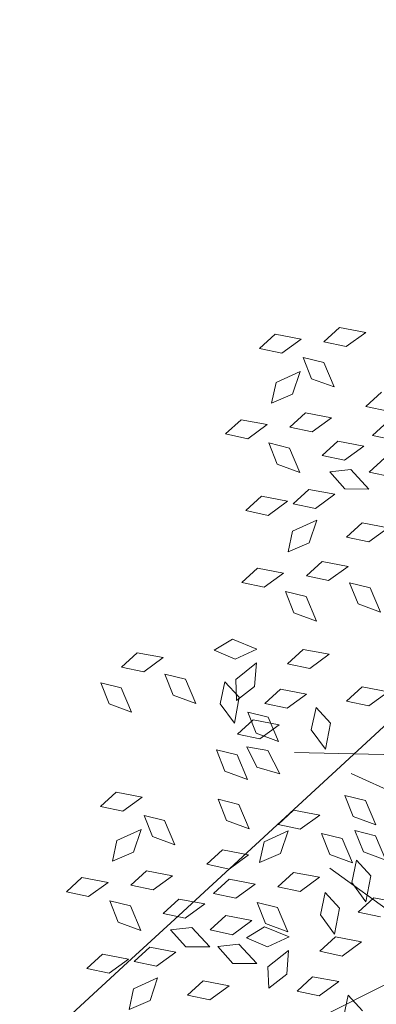
# Model space of a CAD drawing. Units: millimetres. Extents: x 3142 to 3663, y 1553 to 1851.
# Drawn here: x 3336 to 3336, y 1648 to 1649 of the extents above; entities that cross this region are included whole.
import ezdxf

# ---------------------------------------------------------------- set-up
doc = ezdxf.new("R2010")
doc.units = ezdxf.units.MM
doc.layers.add('0. Imagenes', color=7, linetype='Continuous')
doc.layers.add('Roble', color=86, linetype='Continuous', lineweight=0)
doc.layers.get('Roble').off()

# ---------------------------------------------------------------- blocks, each defined once
blk = doc.blocks.new('Roble')
at = {"layer": '0. Imagenes', "color": 66, "lineweight": 5, "true_color": 0x638500}
for p, q in [((-0.10638, 0.34681), (-0.09916, 0.34772)), ((-0.10108, 0.34106), (-0.10638, 0.34681)), ((-0.09916, 0.34772), (-0.09283, 0.34118)), ((-0.09283, 0.34118), (-0.10108, 0.34106)), ((-0.09783, 0.32804), (-0.09597, 0.33565)), ((-0.09597, 0.33565), (-0.09121, 0.33013)), ((-0.08699, 0.33592), (-0.07976, 0.33683)), ((-0.08168, 0.33016), (-0.08699, 0.33592)), ((-0.07976, 0.33683), (-0.07344, 0.33028)), ((-0.11389, 0.32912), (-0.10852, 0.33403)), ((-0.10852, 0.33403), (-0.09958, 0.33234)), ((-0.09958, 0.33234), (-0.10624, 0.32749)), ((-0.13296, 0.32963), (-0.12573, 0.33054)), ((-0.12765, 0.32388), (-0.13296, 0.32963)), ((-0.12573, 0.33054), (-0.11941, 0.324)), ((-0.10624, 0.32749), (-0.11389, 0.32912)), ((-0.09121, 0.33013), (-0.09316, 0.32125)), ((-0.07344, 0.33028), (-0.08168, 0.33016)), ((-0.09316, 0.32125), (-0.09783, 0.32804)), ((-0.11941, 0.324), (-0.12765, 0.32388)), ((-0.1244, 0.31086), (-0.12254, 0.31847)), ((-0.12254, 0.31847), (-0.11779, 0.31295)), ((-0.11356, 0.31874), (-0.10634, 0.31965)), ((-0.10825, 0.31298), (-0.11356, 0.31874)), ((-0.10634, 0.31965), (-0.10001, 0.3131)), ((-0.11779, 0.31295), (-0.11974, 0.30407)), ((-0.10001, 0.3131), (-0.10825, 0.31298)), ((-0.11974, 0.30407), (-0.1244, 0.31086)), ((-0.08808, 0.30949), (-0.08086, 0.3104)), ((-0.08278, 0.30374), (-0.08808, 0.30949)), ((-0.14244, 0.30406), (-0.13522, 0.30497)), ((-0.13522, 0.30497), (-0.12889, 0.29843)), ((-0.11011, 0.30439), (-0.10289, 0.3053)), ((-0.10289, 0.3053), (-0.09656, 0.29876)), ((-0.13714, 0.29831), (-0.14244, 0.30406)), ((-0.1048, 0.29864), (-0.11011, 0.30439)), ((-0.12889, 0.29843), (-0.13714, 0.29831)), ((-0.11123, 0.29828), (-0.10488, 0.29473)), ((-0.11037, 0.2905), (-0.11123, 0.29828)), ((-0.09656, 0.29876), (-0.1048, 0.29864)), ((-0.092, 0.29996), (-0.08478, 0.30087)), ((-0.0867, 0.29421), (-0.092, 0.29996)), ((-0.12776, 0.29659), (-0.12053, 0.2975)), ((-0.12245, 0.29084), (-0.12776, 0.29659)), ((-0.12053, 0.2975), (-0.11421, 0.29096)), ((-0.10488, 0.29473), (-0.10367, 0.28571)), ((-0.1002, 0.29039), (-0.09298, 0.2913)), ((-0.13876, 0.28413), (-0.13339, 0.28905)), ((-0.13339, 0.28905), (-0.12445, 0.28736)), ((-0.11421, 0.29096), (-0.12245, 0.29084)), ((-0.10367, 0.28571), (-0.11037, 0.2905)), ((-0.09489, 0.28464), (-0.1002, 0.29039)), ((-0.21923, 0.27698), (-0.21737, 0.28458)), ((-0.21737, 0.28458), (-0.21262, 0.27907)), ((-0.20839, 0.28485), (-0.20117, 0.28576)), ((-0.20309, 0.27909), (-0.20839, 0.28485)), ((-0.20117, 0.28576), (-0.19484, 0.27922)), ((-0.15782, 0.28465), (-0.1506, 0.28556)), ((-0.15252, 0.27889), (-0.15782, 0.28465)), ((-0.1506, 0.28556), (-0.14428, 0.27901)), ((-0.12445, 0.28736), (-0.1311, 0.2825)), ((-0.1311, 0.2825), (-0.13876, 0.28413)), ((-0.21262, 0.27907), (-0.21457, 0.27018)), ((-0.19484, 0.27922), (-0.20309, 0.27909)), ((-0.14428, 0.27901), (-0.15252, 0.27889)), ((-0.21457, 0.27018), (-0.21923, 0.27698)), ((-0.1995, 0.26669), (-0.19765, 0.2743)), ((-0.19765, 0.2743), (-0.19289, 0.26878)), ((-0.13843, 0.27375), (-0.1312, 0.27466)), ((-0.1312, 0.27466), (-0.12488, 0.26812)), ((-0.11952, 0.27663), (-0.1123, 0.27754)), ((-0.11422, 0.27087), (-0.11952, 0.27663)), ((-0.1123, 0.27754), (-0.10597, 0.271)), ((-0.17903, 0.27118), (-0.17176, 0.27066)), ((-0.17495, 0.2645), (-0.17903, 0.27118)), ((-0.14927, 0.26588), (-0.14741, 0.27349)), ((-0.14741, 0.27349), (-0.14265, 0.26797)), ((-0.13312, 0.268), (-0.13843, 0.27375)), ((-0.10597, 0.271), (-0.11422, 0.27087)), ((-0.19289, 0.26878), (-0.19484, 0.2599)), ((-0.17176, 0.27066), (-0.16684, 0.26301)), ((-0.14265, 0.26797), (-0.1446, 0.25908)), ((-0.12488, 0.26812), (-0.13312, 0.268)), ((-0.19484, 0.2599), (-0.1995, 0.26669)), ((-0.16684, 0.26301), (-0.17495, 0.2645)), ((-0.1446, 0.25908), (-0.14927, 0.26588)), ((-0.12954, 0.2556), (-0.12768, 0.2632)), ((-0.12768, 0.2632), (-0.12293, 0.25769)), ((-0.18805, 0.25491), (-0.1823, 0.26021)), ((-0.18279, 0.25261), (-0.17881, 0.2587)), ((-0.1823, 0.26021), (-0.18139, 0.25299)), ((-0.17881, 0.2587), (-0.16972, 0.25929)), ((-0.16972, 0.25929), (-0.17497, 0.25293)), ((-0.12293, 0.25769), (-0.12488, 0.2488)), ((-0.18793, 0.24666), (-0.18805, 0.25491)), ((-0.12488, 0.2488), (-0.12954, 0.2556)), ((-0.24196, 0.24991), (-0.23473, 0.25082)), ((-0.23473, 0.25082), (-0.22841, 0.24427)), ((-0.18139, 0.25299), (-0.18793, 0.24666)), ((-0.17497, 0.25293), (-0.18279, 0.25261)), ((-0.16116, 0.25282), (-0.15394, 0.25373)), ((-0.15585, 0.24707), (-0.16116, 0.25282)), ((-0.15394, 0.25373), (-0.14761, 0.24719)), ((-0.23665, 0.24415), (-0.24196, 0.24991)), ((-0.18383, 0.23956), (-0.18197, 0.24716)), ((-0.18197, 0.24716), (-0.17722, 0.24165)), ((-0.14761, 0.24719), (-0.15585, 0.24707)), ((-0.22841, 0.24427), (-0.23665, 0.24415)), ((-0.18923, 0.24301), (-0.182, 0.24392)), ((-0.182, 0.24392), (-0.17568, 0.23738)), ((-0.17544, 0.24617), (-0.16821, 0.24708)), ((-0.17013, 0.24042), (-0.17544, 0.24617)), ((-0.16821, 0.24708), (-0.16189, 0.24054)), ((-0.20006, 0.23514), (-0.19821, 0.24275)), ((-0.19821, 0.24275), (-0.19345, 0.23723)), ((-0.18392, 0.23726), (-0.18923, 0.24301)), ((-0.17722, 0.24165), (-0.17917, 0.23276)), ((-0.16189, 0.24054), (-0.17013, 0.24042)), ((-0.24947, 0.23221), (-0.2441, 0.23713)), ((-0.2441, 0.23713), (-0.23516, 0.23544)), ((-0.2334, 0.23114), (-0.23155, 0.23874)), ((-0.23155, 0.23874), (-0.22679, 0.23323)), ((-0.19345, 0.23723), (-0.1954, 0.22834)), ((-0.19037, 0.22986), (-0.18909, 0.23759)), ((-0.18909, 0.23759), (-0.18393, 0.23244)), ((-0.17568, 0.23738), (-0.18392, 0.23726)), ((-0.17917, 0.23276), (-0.18383, 0.23956)), ((-0.26853, 0.23272), (-0.26131, 0.23363)), ((-0.26131, 0.23363), (-0.25498, 0.22709)), ((-0.23516, 0.23544), (-0.24181, 0.23058)), ((-0.1954, 0.22834), (-0.20006, 0.23514)), ((-0.16763, 0.22958), (-0.16187, 0.23488)), ((-0.16187, 0.23488), (-0.16096, 0.22766)), ((-0.26323, 0.22697), (-0.26853, 0.23272)), ((-0.24181, 0.23058), (-0.24947, 0.23221)), ((-0.22874, 0.22434), (-0.2334, 0.23114)), ((-0.22679, 0.23323), (-0.22874, 0.22434)), ((-0.18393, 0.23244), (-0.18521, 0.22343)), ((-0.15208, 0.23063), (-0.14485, 0.23154)), ((-0.14677, 0.22488), (-0.15208, 0.23063)), ((-0.14485, 0.23154), (-0.13853, 0.225)), ((-0.25498, 0.22709), (-0.26323, 0.22697)), ((-0.20943, 0.22096), (-0.20757, 0.22857)), ((-0.20757, 0.22857), (-0.20281, 0.22305)), ((-0.18521, 0.22343), (-0.19037, 0.22986)), ((-0.1675, 0.22133), (-0.16763, 0.22958)), ((-0.16096, 0.22766), (-0.1675, 0.22133)), ((-0.13853, 0.225), (-0.14677, 0.22488)), ((-0.25998, 0.21396), (-0.25812, 0.22156)), ((-0.25812, 0.22156), (-0.25336, 0.21605)), ((-0.24914, 0.22183), (-0.24191, 0.22274)), ((-0.24383, 0.21608), (-0.24914, 0.22183)), ((-0.24191, 0.22274), (-0.23559, 0.2162)), ((-0.20477, 0.21416), (-0.20943, 0.22096)), ((-0.20281, 0.22305), (-0.20477, 0.21416)), ((-0.25531, 0.20716), (-0.25998, 0.21396)), ((-0.25336, 0.21605), (-0.25531, 0.20716)), ((-0.23559, 0.2162), (-0.24383, 0.21608)), ((-0.22366, 0.21259), (-0.21643, 0.2135)), ((-0.21643, 0.2135), (-0.21011, 0.20695)), ((-0.21835, 0.20683), (-0.22366, 0.21259)), ((-0.19578, 0.20962), (-0.18855, 0.21053)), ((-0.18855, 0.21053), (-0.18223, 0.20398)), ((-0.27802, 0.20716), (-0.27079, 0.20807)), ((-0.27271, 0.2014), (-0.27802, 0.20716)), ((-0.27079, 0.20807), (-0.26447, 0.20153)), ((-0.24569, 0.20749), (-0.23846, 0.2084)), ((-0.24038, 0.20174), (-0.24569, 0.20749)), ((-0.23846, 0.2084), (-0.23214, 0.20186)), ((-0.21011, 0.20695), (-0.21835, 0.20683)), ((-0.20852, 0.20254), (-0.20314, 0.20746)), ((-0.20314, 0.20746), (-0.1942, 0.20577)), ((-0.19047, 0.20386), (-0.19578, 0.20962)), ((-0.22758, 0.20305), (-0.22035, 0.20396)), ((-0.22035, 0.20396), (-0.21403, 0.19742)), ((-0.1942, 0.20577), (-0.20086, 0.20091)), ((-0.18223, 0.20398), (-0.19047, 0.20386)), ((-0.17308, 0.19689), (-0.17123, 0.20449)), ((-0.17123, 0.20449), (-0.16647, 0.19898)), ((-0.26447, 0.20153), (-0.27271, 0.2014)), ((-0.26333, 0.19969), (-0.25611, 0.2006)), ((-0.25611, 0.2006), (-0.24978, 0.19406)), ((-0.24681, 0.20138), (-0.24045, 0.19782)), ((-0.24595, 0.1936), (-0.24681, 0.20138)), ((-0.23214, 0.20186), (-0.24038, 0.20174)), ((-0.22227, 0.1973), (-0.22758, 0.20305)), ((-0.20086, 0.20091), (-0.20852, 0.20254)), ((-0.25803, 0.19393), (-0.26333, 0.19969)), ((-0.24045, 0.19782), (-0.23924, 0.1888)), ((-0.21403, 0.19742), (-0.22227, 0.1973)), ((-0.18722, 0.19085), (-0.18537, 0.19846)), ((-0.18537, 0.19846), (-0.18061, 0.19294)), ((-0.16842, 0.19009), (-0.17308, 0.19689)), ((-0.16647, 0.19898), (-0.16842, 0.19009)), ((-0.24978, 0.19406), (-0.25803, 0.19393)), ((-0.23924, 0.1888), (-0.24595, 0.1936)), ((-0.23578, 0.19349), (-0.22855, 0.1944)), ((-0.23047, 0.18773), (-0.23578, 0.19349)), ((-0.22855, 0.1944), (-0.22223, 0.18785)), ((-0.20818, 0.19216), (-0.20096, 0.19307)), ((-0.20096, 0.19307), (-0.19463, 0.18653)), ((-0.27434, 0.18723), (-0.26896, 0.19215)), ((-0.26896, 0.19215), (-0.26002, 0.19046)), ((-0.26002, 0.19046), (-0.26668, 0.1856)), ((-0.21902, 0.18429), (-0.21717, 0.19189)), ((-0.21717, 0.19189), (-0.21241, 0.18638)), ((-0.20288, 0.18641), (-0.20818, 0.19216)), ((-0.18256, 0.18405), (-0.18722, 0.19085)), ((-0.18061, 0.19294), (-0.18256, 0.18405)), ((-0.17727, 0.18501), (-0.17542, 0.19262)), ((-0.17542, 0.19262), (-0.17066, 0.1871)), ((-0.26668, 0.1856), (-0.27434, 0.18723)), ((-0.2369, 0.18738), (-0.23054, 0.18382)), ((-0.23604, 0.1796), (-0.2369, 0.18738)), ((-0.22223, 0.18785), (-0.23047, 0.18773)), ((-0.21241, 0.18638), (-0.21436, 0.17749)), ((-0.19463, 0.18653), (-0.20288, 0.18641)), ((-0.17066, 0.1871), (-0.17261, 0.17821)), ((-0.23054, 0.18382), (-0.22934, 0.1748)), ((-0.22714, 0.1841), (-0.21988, 0.18358)), ((-0.22306, 0.17742), (-0.22714, 0.1841)), ((-0.21988, 0.18358), (-0.21496, 0.17592)), ((-0.21436, 0.17749), (-0.21902, 0.18429)), ((-0.18658, 0.17872), (-0.18083, 0.18403)), ((-0.18083, 0.18403), (-0.17992, 0.1768)), ((-0.17261, 0.17821), (-0.17727, 0.18501)), ((-0.2551, 0.17972), (-0.24787, 0.18063)), ((-0.24979, 0.17397), (-0.2551, 0.17972)), ((-0.24787, 0.18063), (-0.24155, 0.17409)), ((-0.22934, 0.1748), (-0.23604, 0.1796)), ((-0.20183, 0.17581), (-0.19607, 0.18112)), ((-0.19607, 0.18112), (-0.19516, 0.17389)), ((-0.21496, 0.17592), (-0.22306, 0.17742)), ((-0.18646, 0.17048), (-0.18658, 0.17872)), ((-0.17992, 0.1768), (-0.18646, 0.17048)), ((-0.24155, 0.17409), (-0.24979, 0.17397)), ((-0.20171, 0.16757), (-0.20183, 0.17581)), ((-0.19516, 0.17389), (-0.20171, 0.16757)), ((-0.23091, 0.16552), (-0.22692, 0.17162)), ((-0.22692, 0.17162), (-0.21784, 0.1722)), ((-0.21784, 0.1722), (-0.22309, 0.16584)), ((-0.19071, 0.16912), (-0.18349, 0.17003)), ((-0.18349, 0.17003), (-0.17716, 0.16348)), ((-0.20928, 0.16574), (-0.20205, 0.16665)), ((-0.20205, 0.16665), (-0.19573, 0.1601)), ((-0.1854, 0.16336), (-0.19071, 0.16912)), ((-0.22309, 0.16584), (-0.23091, 0.16552)), ((-0.20397, 0.15998), (-0.20928, 0.16574)), ((-0.22355, 0.15909), (-0.21633, 0.16)), ((-0.21633, 0.16), (-0.21, 0.15346)), ((-0.19573, 0.1601), (-0.20397, 0.15998)), ((-0.21825, 0.15333), (-0.22355, 0.15909)), ((-0.21, 0.15346), (-0.21825, 0.15333)), ((-0.21574, 0.14249), (-0.20999, 0.1478)), ((-0.20999, 0.1478), (-0.20908, 0.14057))]:
    blk.add_line(p, q, dxfattribs=at)
at = {"layer": '0. Imagenes', "color": 37, "linetype": 'Continuous', "lineweight": 5}
for p, q in [((-0.11509, 0.18062), (-0.17687, 0.2265)), ((-0.16508, 0.20941), (-0.12142, 0.13384)), ((-0.16793, 0.12218), (-0.18989, 0.18703)), ((-0.19008, 0.1423), (-0.22565, 0.14765))]:
    blk.add_line(p, q, dxfattribs=at)

msp = doc.modelspace()

# ---------------------------------------------------------------- hatches: boundary and pattern name
h = msp.add_hatch()
h.set_pattern_fill('GRAVEL', color=256, scale=0.037)
h.set_pattern_definition([(228.0127875, (-65.79503, 630.088106), (-7.5184000006, -8.4581999995), [0.12643693, -12.51727895]), (184.969741, (-65.879615, 629.994126), (11.27759999554, 0.93980005354), [0.21696975, -21.4799981]), (132.5104471, (-66.09577, 629.97533), (9.398000004, -10.3377999964), [0.15298816, -15.14584743]), (267.273689, (-66.46229, 629.74038), (0.93980000197, 18.7959999999), [0.19758167, -19.56058185]), (292.8336542, (-66.47169, 629.543022), (-4.6990000004, 11.27759999984), [0.19374447, -19.18072887]), (357.273689, (-66.396505, 629.36446), (-18.7959999999, 0.93980000197), [0.19758167, -19.56058185]), (37.6942405, (-66.199147, 629.355062), (-12.21739999946, -9.3980000007), [0.26129165, -25.86785267]), (72.2553284, (-65.99239, 629.51483), (6.57860000177, 20.67559999944), [0.24668622, -24.42194494]), (121.4295656, (-65.917207, 629.74978), (-7.51840000107, 12.21739999934), [0.1982508, -19.6268519]), (175.2363583, (-66.020585, 629.91894), (10.3377999999, -0.9398000016), [0.22633391, -11.09035667]), (222.3974378, (-66.246137, 629.937738), (-11.27759999964, -10.3378000004), [0.29269883, -28.97720583]), (138.8140748, (-65.53189, 629.73098), (-6.5785999996, 5.6388000005), [0.09990168, -9.89030936]), (171.4692344, (-65.607073, 629.79677), (12.2174000003, -1.87959999787), [0.19006233, -18.81621643]), (225, (-65.795, 629.82496), (-1e-16, -0.9398), [0.13290746, -1.19617045]), (203.1985905, (-65.86082, 629.93774), (4.699, 1.8795999997), [0.0715733, -7.08573028]), (291.8014095, (-65.9266, 629.90954), (-0.9398, 2.8194), [0.10121928, -4.9597586]), (30.9637565, (-65.88901, 629.81556), (2.8194, 1.8796), [0.16439827, -5.31553032]), (161.565051, (-65.74804, 629.90015), (1.8796, -0.9398), [0.11887624, -2.8530323]), (16.3895403, (-66.47169, 629.909544), (9.398, 2.8194), [0.16653256, -16.48676587]), (70.346176, (-66.31192, 629.956534), (-3.7592000003, -10.3377999999), [0.1397116, -13.8314198]), (293.1985905, (-65.74804, 630.08811), (-1.8795999997, 4.699), [0.14314564, -7.01415793]), (343.6104597, (-65.691655, 629.956534), (-9.3980000002, 2.81939999934), [0.16653256, -16.48676587]), (339.4439548, (-66.47169, 629.32687), (-4.699, 1.8796), [0.16059302, -7.8690617]), (294.7751406, (-66.32132, 629.27048), (-4.6990000056, 10.3377999975), [0.13455868, -13.32132955]), (66.8014095, (-65.73864, 629.14831), (1.8795999997, 4.699), [0.14314564, -7.01415793]), (17.3540246, (-65.682257, 629.27988), (-12.21739999976, -3.7592000008), [0.15753961, -15.59637911]), (69.4439548, (-66.19915, 629.14831), (-1.8796, -4.699), [0.08029651, -7.9493582]), (101.3099325, (-65.79503, 629.1483), (-0.9398, 3.7592), [0.0479204, -4.74413814]), (165.9637565, (-65.80443, 629.1953), (2.8194, -0.9398), [0.19374447, -3.6811502]), (186.009006, (-65.99239, 629.242286), (9.39799999995, 0.9398000005), [0.1795488, -17.775305]), (303.6900675, (-65.889, 629.73098), (-0.9398, 1.8796), [0.13553984, -3.25295725]), (353.1572266, (-65.81383, 629.618206), (15.9766000001, -1.87959999916), [0.236636, -23.42692335]), (60.945396, (-65.57888, 629.59001), (-3.7592, -6.5786), [0.09675805, -9.57907516]), (90, (-65.5319, 629.6746), (-0.9398, 0.9398), [0.056388, -0.883412]), (120.2564372, (-66.011187, 629.27048), (3.7591999995, -6.5786000003), [0.13056078, -12.92555809]), (48.0127875, (-66.07697, 629.383256), (7.5184000006, 8.4581999994), [0.25287387, -12.39084201]), (0, (-65.9078, 629.5712), (0.9398, 0.9398), [0.244348, -0.695452]), (325.3048465, (-65.66346, 629.571216), (9.3980000036, -6.5785999949), [0.14859554, -14.71094719]), (254.054604, (-65.54129, 629.48663), (-0.9398, -3.7592), [0.13683676, -6.70501051]), (207.6459754, (-65.57888, 629.355062), (-17.85620000066, -9.39799999875), [0.22279369, -22.05661184]), (175.4260787, (-65.776237, 629.251684), (-12.2174, 0.9398), [0.2357009, -23.3343632])])
h.paths.add_polyline_path([(3356.1907, 1659.3184), (3353.5592, 1661.65), (3338.4404, 1647.5435), (3340.8292, 1644.9855)])
h.paths.add_polyline_path([(3358.8223, 1656.9868), (3357.6945, 1657.9861), (3342.1942, 1643.5237), (3343.218, 1642.4274)])
h.paths.add_polyline_path([(3343.218, 1642.4274), (3342.1942, 1643.5237), (3324.0554, 1626.5995), (3325.0536, 1625.4794)])
h.paths.add_polyline_path([(3340.8292, 1644.9855), (3338.4404, 1647.5435), (3320.395, 1630.7065), (3322.7243, 1628.0929)])
edge = h.paths.add_edge_path()
edge.add_arc((2092.4718, -98.8514), 2185.3776, 53.0721175, 53.5441285)
edge.add_line((3391.0308, 1658.8801), (3388.092, 1656.5406))
edge.add_line((3388.092, 1656.5406), (3409.367, 1641.6611))
edge.add_line((3409.367, 1641.6611), (3411.9285, 1643.6796))
edge.add_arc((3152.363, 1273.1347), 452.4133, 54.988874, 55.982005)
h.paths.add_polyline_path([(3386.4508, 1655.2342), (3385.2596, 1654.2859), (3406.5085, 1639.4087), (3407.7061, 1640.3524)])
edge = h.paths.add_edge_path()
edge.add_arc((3317.129, 1562.8817), 121.2841, 56.637472, 61.27553)
edge.add_line((3375.4179, 1669.2407), (3373.8336, 1666.5129))
edge.add_line((3373.8336, 1666.5129), (3388.092, 1656.5406))
edge.add_line((3388.092, 1656.5406), (3391.0308, 1658.8801))
edge.add_arc((2092.4718, -98.8514), 2185.3776, 53.5441285, 53.7785842)
h.paths.add_polyline_path([(3372.8242, 1664.7748), (3372.0883, 1663.5077), (3385.2596, 1654.2859), (3386.4508, 1655.2342)])
edge = h.paths.add_edge_path()
edge.add_arc((3371.3111, 1656.4403), 16.037, 97.07972, 140.51484)
edge.add_arc((3882.7877, 1096.8341), 774.0149, 132.5941377, 133.1210786)
edge.add_line((3353.7158, 1661.796), (3353.5595, 1661.6383))
edge.add_line((3353.5595, 1661.6383), (3358.8108, 1666.5499))
edge.add_line((3358.8108, 1666.5499), (3358.8281, 1666.566))
edge.add_line((3358.8281, 1666.566), (3353.5592, 1661.65))
edge.add_line((3353.5592, 1661.65), (3356.1907, 1659.3184))
edge.add_line((3356.1907, 1659.3184), (3366.381, 1668.8263))
edge.add_arc((3368.4276, 1666.6329), 3, 55.0313, 133.016, ccw=False)
edge.add_line((3370.147, 1669.0912), (3373.8336, 1666.5129))
edge.add_line((3373.8336, 1666.5129), (3375.4179, 1669.2407))
edge.add_arc((3317.129, 1562.8817), 121.2841, 61.27553, 64.504488)
edge = h.paths.add_edge_path()
edge.add_arc((3368.6371, 1664.0929), 1.5, 55.0025, 133.016, ccw=False)
edge.add_line((3369.4974, 1665.3217), (3372.0883, 1663.5077))
edge.add_line((3372.0883, 1663.5077), (3372.8242, 1664.7748))
edge.add_line((3372.8242, 1664.7748), (3369.3326, 1667.2194))
edge.add_arc((3368.4723, 1665.9906), 1.5, 55.0025, 133.016)
edge.add_line((3367.449, 1667.0874), (3357.6945, 1657.9861))
edge.add_line((3357.6945, 1657.9861), (3358.8223, 1656.9868))
edge.add_line((3358.8223, 1656.9868), (3367.6138, 1665.1897))
edge = h.paths.add_edge_path()
edge.add_line((3411.9285, 1643.6796), (3409.367, 1641.6611))
edge.add_line((3409.367, 1641.6611), (3423.454, 1631.8087))
edge.add_line((3423.454, 1631.8087), (3424.9412, 1634.2149))
edge.add_arc((3152.363, 1273.1347), 452.4133, 52.950972, 54.988874)
h.paths.add_polyline_path([(3407.7061, 1640.3524), (3406.5085, 1639.4087), (3421.546, 1628.8803), (3422.3833, 1630.0763)])
h.paths.add_polyline_path([(3438.4405, 1618.439), (3439.1619, 1619.7065), (3430.358, 1625.1476), (3422.3833, 1630.0763), (3421.546, 1628.8803)])
h.paths.add_polyline_path([(3432.5763, 1629.4961), (3424.9412, 1634.2149), (3423.454, 1631.8087), (3431.4239, 1626.883), (3440.2278, 1621.4419), (3441.3802, 1624.055)])
h.paths.add_polyline_path([(3465.5648, 1615.718), (3457.1683, 1615.434), (3457.3603, 1613.9477), (3465.3287, 1614.2172), (3473.9771, 1614.5098), (3473.9771, 1616.0026)])
h.paths.add_polyline_path([(3465.058, 1611.1729), (3457.7507, 1610.9258), (3457.9636, 1609.2775), (3458.8815, 1609.3317), (3459.0939, 1610.6431), (3464.8246, 1609.6982), (3473.9771, 1609.9668), (3473.9771, 1611.4746)])
at = {"true_color": 0x136734}
h = msp.add_hatch(dxfattribs=at)
h.set_pattern_fill('GRASS', color=116, scale=0.0095)
h.set_pattern_definition([(90, (-66.47169, 629.1483), (-0.170624866, 0.170624866), [0.04524375, -0.296005983]), (45, (-66.4717, 629.1483), (-0.170624866, 0.170624866), [0.04524375, -0.19605625]), (135, (-66.4717, 629.1483), (-0.170624866, -0.170624866), [0.04524375, -0.19605625])])
h.paths.add_polyline_path([(3406.3608, 1639.2923), (3405.469, 1638.5896), (3421.0658, 1627.8811), (3421.4427, 1628.7328)])
h.paths.add_polyline_path([(3385.1128, 1654.169), (3384.0315, 1653.3082), (3405.469, 1638.5896), (3406.3608, 1639.2923)])
h.paths.add_polyline_path([(3371.9976, 1663.3515), (3371.2581, 1662.0782), (3384.0315, 1653.3082), (3385.1128, 1654.169)])
h.paths.add_polyline_path([(3369.5136, 1665.0906, 0.354185), (3367.63, 1664.9586), (3358.9576, 1656.8669), (3360.0703, 1655.8811), (3368.3066, 1664.1046), (3371.2581, 1662.0782), (3371.9976, 1663.3515)])
h.paths.add_polyline_path([(3360.0703, 1655.8811), (3358.9576, 1656.8669), (3343.3408, 1642.2958), (3344.8477, 1640.6822)])
h.paths.add_polyline_path([(3340.9353, 1636.7759), (3344.8477, 1640.6822), (3343.3408, 1642.2958), (3325.1734, 1625.3449), (3326.3536, 1624.0207)])
h.paths.add_polyline_path([(3421.5236, 1628.6852), (3421.0658, 1627.8811), (3429.3384, 1623.1714), (3438.235, 1618.1065), (3438.347, 1618.2878), (3438.4405, 1618.439), (3421.6171, 1628.8364)])
h.paths.add_polyline_path([(3473.9771, 1617.1238), (3464.8002, 1616.8134), (3456.7298, 1616.5405), (3457.469, 1615.6978), (3457.383, 1615.6224), (3465.5806, 1615.8996), (3473.9771, 1616.1836)])

# ---------------------------------------------------------------- linework, layer by layer
msp.add_lwpolyline([(3347.2538, 1689.4013, 0.237719), (3356.9047, 1668.151, 0.03169), (3338.2558, 1649.9213, -0.008492), (3318.819, 1632.4749, -0.008492)], format="xyb")

# ---------------------------------------------------------------- block references
at = {"layer": 'Roble', "transparency": 33554687, "xscale": 4.265353494419859, "yscale": 4.265353494419859, "zscale": 4.265353494419859, "rotation": 35.29985046703796}
msp.add_blockref('Roble', (3337.1274, 1647.5217), dxfattribs=at)

doc.saveas('drawing.dxf')
